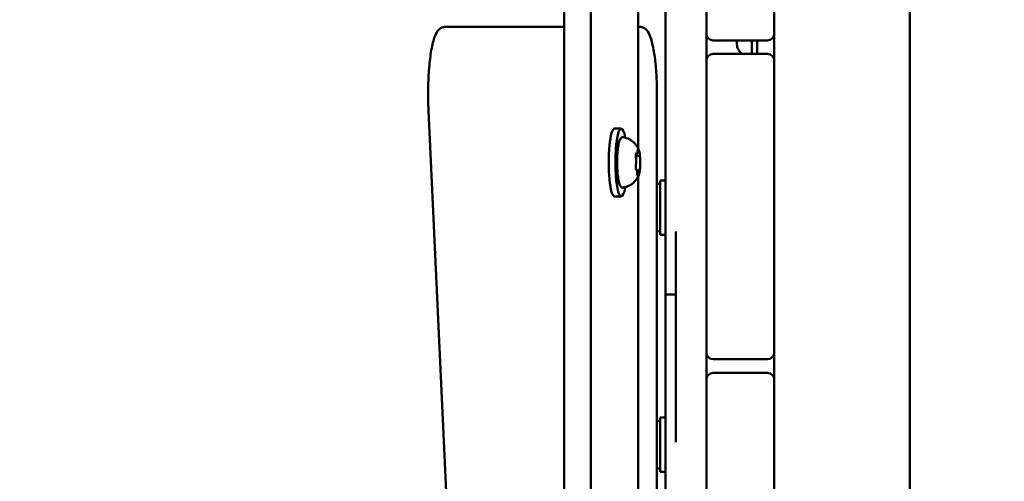
# Model space of a CAD drawing. Units: millimetres. Extents: x 34803 to 45148, y 17713 to 28072.
# Drawn here: x 37930 to 38220, y 21361 to 21498 of the extents above; entities that cross this region are included whole.
import ezdxf

# ---------------------------------------------------------------- set-up
doc = ezdxf.new("R2010")
doc.units = ezdxf.units.MM
doc.layers.add('MD_Visible', color=7, linetype='Continuous', lineweight=50)
doc.styles.get("Standard").update_dxf_attribs({"font": 'GOTHIC.TTF'})
doc.dimstyles.new('ISO-25', dxfattribs={"dimtxt": 200, "dimasz": 120, "dimexe": 1.25, "dimexo": 0.625, "dimgap": 8, "dimtad": 1, "dimdec": 0, "dimlfac": 0.1, "dimrnd": 5, "dimtxsty": 'Standard', "dimcen": 0, "dimse1": 1, "dimse2": 1, "dimclrd": 256, "dimclre": 8, "dimclrt": 256, "dimadec": 0, "dimazin": 0, "dimtfac": 1, "dimtdec": 0, "dimtmove": 0, "dimatfit": 3, "dimfxl": 1, "dimlwd": 5, "dimlwe": 5, "dimarcsym": 0})

# ---------------------------------------------------------------- blocks, each defined once
blk = doc.blocks.new('CustomObjectsInViewport8_0')
at = {"layer": 'MD_Visible'}
for p, q in [((1414.13, -8.6), (1414.13, 1059.23)), ((1422.01, -8.6), (1422.01, 1059.23)), ((1516.01, 147.81), (1516.01, 902.81)), ((1435.9, 431.15), (1435.9, 354.48)), ((1456.01, 388.31), (1456.01, 401.31)), ((1476.01, 401.31), (1476.01, 388.31)), ((1387.02, 390.31), (1379.14, 390.31)), ((1414.13, 390.31), (1387.02, 390.31)), ((1436.32, 390.31), (1435.9, 390.31)), ((1458.01, 386.31), (1474.01, 386.31)), ((1465.01, 385.16), (1465.01, 386.31)), ((1469.41, 386.31), (1469.41, 382.31)), ((1471.01, 382.31), (1471.01, 386.31)), ((1476.01, 388.31), (1476.01, 380.31)), ((1456.01, 367.31), (1456.01, 380.31)), ((1474.01, 382.31), (1458.01, 382.31)), ((1476.01, 380.31), (1476.01, 367.31)), ((1441.45, 150.31), (1441.45, 370.31)), ((1456.01, 367.31), (1456.01, 307.31)), ((1476.01, 307.31), (1476.01, 367.31)), ((1374.13, 365.54), (1384.41, 145.54)), ((1428.96, 360.31), (1430.93, 360.31)), ((1436.01, 352.21), (1435.24, 352.21)), ((1435.33, 352.64), (1435.26, 352.64)), ((1435.88, 347.99), (1435.56, 347.99)), ((1435.9, 346.15), (1435.9, 174.48)), ((1441.45, 344.03), (1442.41, 344.03)), ((1442.41, 345.03), (1442.41, 329.03)), ((1442.41, 345.03), (1444.01, 345.03)), ((1428.96, 340.31), (1430.93, 340.31)), ((1441.45, 330.03), (1442.41, 330.03)), ((1442.41, 329.03), (1444.01, 329.03)), ((1447.01, 311.4), (1444.01, 311.4)), ((1456.01, 294.31), (1456.01, 307.31)), ((1476.01, 307.31), (1476.01, 294.31)), ((1476.01, 294.31), (1476.01, 286.31)), ((1458.01, 292.31), (1474.01, 292.31)), ((1474.01, 288.31), (1458.01, 288.31)), ((1456.01, 273.31), (1456.01, 286.31)), ((1476.01, 286.31), (1476.01, 273.31)), ((1441.45, 274.12), (1442.41, 274.12)), ((1442.41, 275.12), (1442.41, 259.12)), ((1442.41, 275.12), (1444.01, 275.12)), ((1456.01, 273.31), (1456.01, 213.31)), ((1476.01, 213.31), (1476.01, 273.31)), ((1441.45, 260.12), (1442.41, 260.12)), ((1442.41, 259.12), (1444.01, 259.12))]:
    blk.add_line(p, q, dxfattribs=at)
at = {"layer": 'MD_Visible', "extrusion": (0, 0, -1)}
for centre, radius, start, end in [((-1458.01, 388.31), 2, 270, 0), ((-1468.36, 385.16), 3.35, 301.7071, 0), ((-1474.01, 380.31), 2, 90, 180), ((-1458.01, 294.31), 2, 270, 0), ((-1474.01, 286.31), 2, 90, 180)]:
    blk.add_arc(centre, radius, start, end, dxfattribs=at)
at = {"layer": 'MD_Visible'}
for centre, start, end in [((1474.01, 388.31), 270, 0), ((1458.01, 380.31), 90, 180), ((1474.01, 294.31), 270, 0), ((1458.01, 286.31), 90, 180)]:
    blk.add_arc(centre, 2, start, end, dxfattribs=at)
at = {"layer": 'MD_Visible', "extrusion": (0, 0, -1)}
for centre, start_param, end_param in [((1428.96, 350.31), 0, 3.141593), ((1430.93, 350.31), 5.530314, 10.177649)]:
    blk.add_ellipse(centre, major_axis=(0, -10), ratio=0.173648, start_param=start_param, end_param=end_param, dxfattribs=at)
at = {"layer": 'MD_Visible'}
for points, degree, knots in [([(1444.01, 329.94), (1444.01, 338.01), (1444.01, 346.33), (1444.01, 363.45), (1444.01, 371.87), (1444.01, 397.21), (1444.01, 414.12), (1444.01, 430.99)], 3, [0, 0, 0, 0, 2.653031, 2.653031, 5.19882, 5.19882, 10.27392, 10.27392, 10.27392, 10.27392]), ([(1379.14, 390.31), (1378.72, 390.31), (1378.3, 390.2), (1377.56, 389.83), (1377.27, 389.56), (1376.55, 388.74), (1376.27, 388.15), (1375.57, 386.37), (1375.24, 385.01), (1374.69, 381.84), (1374.48, 380.07), (1374.17, 376.32), (1374.07, 374.36), (1374, 370.37), (1374.02, 368.36), (1374.1, 366.12), (1374.11, 365.83), (1374.13, 365.54)], 3, [0, 0, 0, 0, 0.087251, 0.087251, 0.195064, 0.195064, 0.419691, 0.419691, 0.786449, 0.786449, 1.129965, 1.129965, 1.459314, 1.459314, 1.785476, 1.785476, 1.833791, 1.833791, 1.833791, 1.833791]), ([(1436.32, 390.31), (1436.75, 390.31), (1437.16, 390.2), (1437.9, 389.83), (1438.19, 389.56), (1438.92, 388.74), (1439.19, 388.15), (1439.82, 386.53), (1440.12, 385.4), (1440.63, 382.72), (1440.85, 381.18), (1441.19, 377.82), (1441.31, 376), (1441.42, 372.87), (1441.45, 371.59), (1441.45, 370.31)], 3, [6.283185, 6.283185, 6.283185, 6.283185, 6.370436, 6.370436, 6.478249, 6.478249, 6.702876, 6.702876, 7.017035, 7.017035, 7.331195, 7.331195, 7.645354, 7.645354, 7.853982, 7.853982, 7.853982, 7.853982]), ([(1431.54, 342.89), (1431.39, 342.86), (1431.23, 342.89), (1430.96, 343.02), (1430.86, 343.12), (1430.56, 343.48), (1430.44, 343.81), (1430.18, 344.69), (1430.07, 345.27), (1429.89, 346.56), (1429.83, 347.25), (1429.74, 348.7), (1429.72, 349.45), (1429.71, 350.97), (1429.73, 351.73), (1429.81, 353.18), (1429.87, 353.87), (1430.03, 355.12), (1430.13, 355.67), (1430.37, 356.63), (1430.5, 357), (1430.78, 357.42), (1430.87, 357.53), (1431.15, 357.72), (1431.35, 357.77), (1431.54, 357.74)], 3, [3.527627, 3.527627, 3.527627, 3.527627, 3.639074, 3.639074, 3.772041, 3.772041, 4.098275, 4.098275, 4.458988, 4.458988, 4.789522, 4.789522, 5.11459, 5.11459, 5.438475, 5.438475, 5.763329, 5.763329, 6.092877, 6.092877, 6.443043, 6.443043, 6.586328, 6.586328, 6.729614, 6.729614, 6.729614, 6.729614]), ([(1431.54, 357.74), (1432.17, 357.63), (1432.74, 357.43), (1433.78, 356.9), (1434.22, 356.57), (1434.89, 355.96), (1435.13, 355.67), (1435.51, 355.16), (1435.65, 354.94), (1435.87, 354.54), (1435.96, 354.37), (1436.04, 354.18), (1436.06, 354.15), (1436.07, 354.12)], 3, [0.4464283, 0.4464283, 0.4464283, 0.4464283, 0.5036803, 0.5036803, 0.5728941, 0.5728941, 0.6438782, 0.6438782, 0.7148623, 0.7148623, 0.7858463, 0.7858463, 0.8013486, 0.8013486, 0.8013486, 0.8013486]), ([(1435.75, 353.68), (1435.76, 353.75), (1435.76, 353.83), (1435.77, 353.97), (1435.78, 354.03), (1435.8, 354.14), (1435.81, 354.18), (1435.83, 354.23), (1435.83, 354.25), (1435.83, 354.25)], 3, [5.369668, 5.369668, 5.369668, 5.369668, 5.635618, 5.635618, 5.901567, 5.901567, 6.167517, 6.167517, 6.3765, 6.3765, 6.3765, 6.3765]), ([(1436.04, 354.05), (1436.04, 354.05), (1436.04, 354.05), (1436.02, 354.13), (1435.99, 354.2), (1435.95, 354.28), (1435.93, 354.3), (1435.89, 354.32), (1435.87, 354.32), (1435.84, 354.29), (1435.83, 354.25), (1435.8, 354.2), (1435.8, 354.2), (1435.8, 354.2)], 3, [-0.0006567, -0.0006567, -0.0006567, -0.0006567, 0, 0, 0.0394171, 0.0394171, 0.0702393, 0.0702393, 0.1010616, 0.1010616, 0.1404787, 0.1404787, 0.1411354, 0.1411354, 0.1411354, 0.1411354]), ([(1436.45, 352.24), (1436.43, 352.4), (1436.41, 352.55), (1436.38, 352.85), (1436.36, 352.99), (1436.31, 353.26), (1436.29, 353.38), (1436.23, 353.62), (1436.2, 353.73), (1436.14, 353.93), (1436.11, 354.03), (1436.07, 354.12)], 3, [4.7986531, 4.7986531, 4.7986531, 4.7986531, 4.9352898, 4.9352898, 5.0719265, 5.0719265, 5.2085632, 5.2085632, 5.3451999, 5.3451999, 5.4818367, 5.4818367, 5.4818367, 5.4818367]), ([(1435.38, 353.12), (1435.38, 353.12), (1435.38, 353.12), (1435.36, 353.07), (1435.33, 353), (1435.29, 352.85), (1435.28, 352.77), (1435.26, 352.6), (1435.25, 352.51), (1435.24, 352.3), (1435.25, 352.17), (1435.24, 352.03), (1435.24, 352.03), (1435.24, 352.03)], 3, [-0.0006567, -0.0006567, -0.0006567, -0.0006567, 0, 0, 0.0394171, 0.0394171, 0.0702393, 0.0702393, 0.1010616, 0.1010616, 0.1404787, 0.1404787, 0.1411354, 0.1411354, 0.1411354, 0.1411354]), ([(1435.29, 351.54), (1435.29, 351.57), (1435.28, 351.61), (1435.27, 351.69), (1435.27, 351.73), (1435.26, 351.82), (1435.25, 351.87), (1435.25, 351.97), (1435.25, 352.02), (1435.24, 352.12), (1435.24, 352.17), (1435.24, 352.22)], 3, [4.3224705, 4.3224705, 4.3224705, 4.3224705, 4.4933522, 4.4933522, 4.6642339, 4.6642339, 4.8351156, 4.8351156, 5.0059973, 5.0059973, 5.176879, 5.176879, 5.176879, 5.176879]), ([(1435.26, 349.78), (1435.28, 349.86), (1435.3, 349.96), (1435.33, 350.17), (1435.34, 350.29), (1435.35, 350.53), (1435.35, 350.65), (1435.35, 350.9), (1435.35, 351.02), (1435.33, 351.25), (1435.32, 351.36), (1435.3, 351.48), (1435.3, 351.51), (1435.29, 351.54)], 3, [3.275273, 3.275273, 3.275273, 3.275273, 3.64068, 3.64068, 3.994904, 3.994904, 4.330788, 4.330788, 4.663652, 4.663652, 5.001247, 5.001247, 5.102307, 5.102307, 5.102307, 5.102307]), ([(1435.31, 352.91), (1435.31, 352.92), (1435.32, 352.94), (1435.32, 352.96), (1435.33, 352.96), (1435.33, 352.97), (1435.33, 352.97), (1435.33, 352.97)], 3, [6.105971, 6.105971, 6.105971, 6.105971, 6.2246601, 6.2246601, 6.3433492, 6.3433492, 6.3765001, 6.3765001, 6.3765001, 6.3765001]), ([(1435.33, 352.64), (1435.36, 352.64), (1435.4, 352.65), (1435.46, 352.67), (1435.49, 352.69), (1435.54, 352.73), (1435.56, 352.75), (1435.6, 352.82), (1435.62, 352.86), (1435.66, 352.96), (1435.67, 353.02), (1435.7, 353.15), (1435.71, 353.23), (1435.73, 353.39), (1435.74, 353.48), (1435.75, 353.61), (1435.75, 353.64), (1435.75, 353.68)], 3, [2.725362, 2.725362, 2.725362, 2.725362, 2.791234, 2.791234, 2.864826, 2.864826, 2.965342, 2.965342, 3.160386, 3.160386, 3.426336, 3.426336, 3.692285, 3.692285, 3.958235, 3.958235, 4.05511, 4.05511, 4.05511, 4.05511]), ([(1436.01, 352.21), (1436.04, 352.21), (1436.07, 352.22), (1436.12, 352.24), (1436.15, 352.25), (1436.19, 352.27), (1436.2, 352.29), (1436.23, 352.31), (1436.24, 352.33), (1436.26, 352.35), (1436.27, 352.37), (1436.27, 352.38)], 3, [2.7253615, 2.7253615, 2.7253615, 2.7253615, 2.7818717, 2.7818717, 2.8383818, 2.8383818, 2.894892, 2.894892, 2.9514022, 2.9514022, 3.0079123, 3.0079123, 3.0079123, 3.0079123]), ([(1436.51, 351.25), (1436.51, 351.25), (1436.51, 351.25), (1436.51, 351.38), (1436.5, 351.52), (1436.49, 351.75), (1436.48, 351.85), (1436.46, 352.04), (1436.46, 352.12), (1436.44, 352.31), (1436.43, 352.4), (1436.41, 352.48), (1436.41, 352.48), (1436.41, 352.48)], 3, [-0.0006567, -0.0006567, -0.0006567, -0.0006567, 0, 0, 0.0394171, 0.0394171, 0.0702393, 0.0702393, 0.1010616, 0.1010616, 0.1404787, 0.1404787, 0.1411354, 0.1411354, 0.1411354, 0.1411354]), ([(1436.43, 348.23), (1436.45, 348.43), (1436.47, 348.64), (1436.5, 349.07), (1436.51, 349.3), (1436.53, 349.75), (1436.53, 349.98), (1436.53, 350.44), (1436.53, 350.67), (1436.52, 351.13), (1436.51, 351.35), (1436.5, 351.57)], 3, [3.7480016, 3.7480016, 3.7480016, 3.7480016, 3.9217796, 3.9217796, 4.0955576, 4.0955576, 4.2693355, 4.2693355, 4.4431135, 4.4431135, 4.6168915, 4.6168915, 4.6168915, 4.6168915]), ([(1435.19, 349.38), (1435.19, 349.38), (1435.19, 349.38), (1435.19, 349.25), (1435.18, 349.11), (1435.18, 348.88), (1435.19, 348.78), (1435.2, 348.59), (1435.21, 348.51), (1435.25, 348.32), (1435.27, 348.23), (1435.29, 348.15), (1435.29, 348.15), (1435.29, 348.15)], 3, [-0.0006567, -0.0006567, -0.0006567, -0.0006567, 0, 0, 0.0394171, 0.0394171, 0.0702393, 0.0702393, 0.1010616, 0.1010616, 0.1404787, 0.1404787, 0.1411354, 0.1411354, 0.1411354, 0.1411354]), ([(1435.19, 349.18), (1435.19, 349.23), (1435.19, 349.28), (1435.2, 349.38), (1435.2, 349.43), (1435.21, 349.52), (1435.21, 349.56), (1435.23, 349.63), (1435.23, 349.67), (1435.24, 349.73), (1435.25, 349.76), (1435.26, 349.78)], 3, [5.2920703, 5.2920703, 5.2920703, 5.2920703, 5.4635572, 5.4635572, 5.6350442, 5.6350442, 5.8065311, 5.8065311, 5.978018, 5.978018, 6.149505, 6.149505, 6.149505, 6.149505]), ([(1435.63, 347.14), (1435.63, 347.26), (1435.63, 347.37), (1435.61, 347.58), (1435.6, 347.68), (1435.58, 347.87), (1435.56, 347.96), (1435.53, 348.1), (1435.51, 348.17), (1435.45, 348.27), (1435.43, 348.3), (1435.36, 348.36), (1435.32, 348.39), (1435.26, 348.41), (1435.24, 348.41), (1435.23, 348.41)], 3, [4.322471, 4.322471, 4.322471, 4.322471, 4.631367, 4.631367, 4.940264, 4.940264, 5.249161, 5.249161, 5.558057, 5.558057, 5.712506, 5.712506, 5.821637, 5.821637, 5.847438, 5.847438, 5.847438, 5.847438]), ([(1435.27, 348.25), (1435.27, 348.25), (1435.27, 348.25), (1435.26, 348.27), (1435.26, 348.28), (1435.25, 348.31), (1435.24, 348.33), (1435.24, 348.36), (1435.24, 348.36), (1435.24, 348.37)], 3, [3.8807401, 3.8807401, 3.8807401, 3.8807401, 3.9709014, 3.9709014, 4.1140766, 4.1140766, 4.2572518, 4.2572518, 4.2736996, 4.2736996, 4.2736996, 4.2736996]), ([(1436.32, 347.51), (1436.32, 347.51), (1436.32, 347.51), (1436.34, 347.56), (1436.35, 347.63), (1436.38, 347.78), (1436.39, 347.86), (1436.41, 348.03), (1436.42, 348.12), (1436.44, 348.33), (1436.45, 348.46), (1436.46, 348.6), (1436.46, 348.6), (1436.46, 348.6)], 3, [-0.0006567, -0.0006567, -0.0006567, -0.0006567, 0, 0, 0.0394171, 0.0394171, 0.0702393, 0.0702393, 0.1010616, 0.1010616, 0.1404787, 0.1404787, 0.1411354, 0.1411354, 0.1411354, 0.1411354]), ([(1436.07, 346.51), (1436.01, 346.36), (1435.93, 346.2), (1435.73, 345.83), (1435.61, 345.62), (1435.27, 345.14), (1435.06, 344.86), (1434.46, 344.26), (1434.07, 343.93), (1433, 343.31), (1432.32, 343.02), (1431.54, 342.89)], 3, [3.1727063, 3.1727063, 3.1727063, 3.1727063, 3.2436903, 3.2436903, 3.3146744, 3.3146744, 3.3856585, 3.3856585, 3.4566426, 3.4566426, 3.5276266, 3.5276266, 3.5276266, 3.5276266]), ([(1435.71, 346.38), (1435.71, 346.38), (1435.71, 346.39), (1435.71, 346.4), (1435.7, 346.42), (1435.69, 346.46), (1435.68, 346.5), (1435.66, 346.6), (1435.66, 346.67), (1435.64, 346.81), (1435.64, 346.9), (1435.63, 347.04), (1435.63, 347.09), (1435.63, 347.14)], 3, [3.88074, 3.88074, 3.88074, 3.88074, 3.970901, 3.970901, 4.133277, 4.133277, 4.357603, 4.357603, 4.629533, 4.629533, 4.925051, 4.925051, 5.102307, 5.102307, 5.102307, 5.102307]), ([(1435.66, 346.58), (1435.66, 346.58), (1435.66, 346.57), (1435.68, 346.49), (1435.69, 346.43), (1435.72, 346.35), (1435.74, 346.33), (1435.78, 346.3), (1435.8, 346.31), (1435.84, 346.34), (1435.87, 346.38), (1435.89, 346.43), (1435.89, 346.43), (1435.89, 346.43)], 3, [-0.0006567, -0.0006567, -0.0006567, -0.0006567, 0, 0, 0.0394171, 0.0394171, 0.0702393, 0.0702393, 0.1010616, 0.1010616, 0.1404787, 0.1404787, 0.1411354, 0.1411354, 0.1411354, 0.1411354]), ([(1436.21, 347.69), (1436.2, 347.71), (1436.19, 347.73), (1436.17, 347.77), (1436.16, 347.8), (1436.14, 347.84), (1436.13, 347.86), (1436.09, 347.91), (1436.06, 347.93), (1435.99, 347.97), (1435.95, 347.98), (1435.9, 347.99), (1435.89, 347.99), (1435.88, 347.99)], 3, [5.3696681, 5.3696681, 5.3696681, 5.3696681, 5.4691253, 5.4691253, 5.5685825, 5.5685825, 5.6680397, 5.6680397, 5.767497, 5.767497, 5.8507177, 5.8507177, 5.8669542, 5.8669542, 5.8669542, 5.8669542]), ([(1436.07, 346.51), (1436.1, 346.57), (1436.12, 346.64), (1436.17, 346.78), (1436.19, 346.86), (1436.23, 347.01), (1436.25, 347.09), (1436.29, 347.27), (1436.31, 347.36), (1436.34, 347.54), (1436.36, 347.64), (1436.37, 347.74)], 3, [3.110479, 3.110479, 3.110479, 3.110479, 3.2082189, 3.2082189, 3.3059587, 3.3059587, 3.4036986, 3.4036986, 3.5014384, 3.5014384, 3.5991783, 3.5991783, 3.5991783, 3.5991783]), ([(1436.22, 347.66), (1436.22, 347.66), (1436.22, 347.66), (1436.21, 347.67), (1436.21, 347.68), (1436.21, 347.69)], 3, [3.8807401, 3.8807401, 3.8807401, 3.8807401, 3.9577398, 3.9577398, 4.0551099, 4.0551099, 4.0551099, 4.0551099]), ([(1444.01, 311.4), (1444.01, 311.4), (1444.01, 311.4), (1444.01, 311.42), (1444.01, 311.76), (1444.01, 313.34), (1444.01, 314.48), (1444.01, 319.68), (1444.01, 325.17), (1444.01, 329.94)], 3, [0.762421, 0.762421, 0.762421, 0.762421, 0.779374, 0.779374, 1.399044, 1.399044, 2.001948, 2.001948, 3.566707, 3.566707, 3.566707, 3.566707]), ([(1447.01, 267.92), (1447.01, 275.51), (1447.01, 290.63), (1447.01, 303.85), (1447.01, 322.12), (1447.01, 329.94)], 4, [0, 0, 0, 0, 0, 0.494277, 1, 1, 1, 1, 1]), ([(1444.01, 186.8), (1444.01, 213.08), (1444.01, 237.74), (1444.01, 286.66), (1444.01, 300.17), (1444.01, 309.97), (1444.01, 311.06), (1444.01, 311.4)], 3, [-7.79527, -7.79527, -7.79527, -7.79527, -6.79527, -6.79527, -5.907065, -5.907065, -5.397386, -5.397386, -5.397386, -5.397386])]:
    blk.add_open_spline(points, degree=degree, knots=knots, dxfattribs=at)
for points in [[(1456.01, 380.31), (1456.01, 382.98), (1456.01, 385.65), (1456.01, 388.31)], [(1456.01, 286.31), (1456.01, 288.97), (1456.01, 291.63), (1456.01, 294.31)]]:
    blk.add_open_spline(points, degree=3, dxfattribs=at)
blk = doc.blocks.new('*D27')
at = {"lineweight": 5, "transparency": 16777216}
blk.add_line((35047.66, 17832.71), (35047.66, 27595.87), dxfattribs=at)
at = {"transparency": 16777216}
for points in [[(35027.66, 27595.87), (35067.66, 27595.87), (35047.66, 27715.87)], [(35027.66, 17832.71), (35067.66, 17832.71), (35047.66, 17712.71)]]:
    blk.add_solid(points, dxfattribs=at)
at = {"layer": 'Defpoints', "color": 0, "transparency": 16777216}
for p in [(35047.66, 27715.87), (41838.91, 27715.87), (38435.91, 17712.71)]:
    blk.add_point(p, dxfattribs=at)
at = {"transparency": 16777216, "insert": (34934.62, 22714.29), "char_height": 200, "attachment_point": 5, "rotation": 90}
blk.add_mtext('1000', dxfattribs=at)

msp = doc.modelspace()

# ---------------------------------------------------------------- block references
at = {"layer": 'MD_Visible'}
msp.add_blockref('CustomObjectsInViewport8_0', (36675.9, 21105.12), dxfattribs=at)

# ---------------------------------------------------------------- dimensions: what is measured, and where the dimension line sits
dim = msp.add_linear_dim(base=(35047.66, 27715.87), p1=(38435.91, 17712.71), p2=(41838.91, 27715.87), angle=90, dimstyle='ISO-25')
dim.commit()
dim.dimension.update_dxf_attribs({"geometry": '*D27', "text_midpoint": (34934.62, 22714.29)})

doc.saveas('drawing.dxf')
